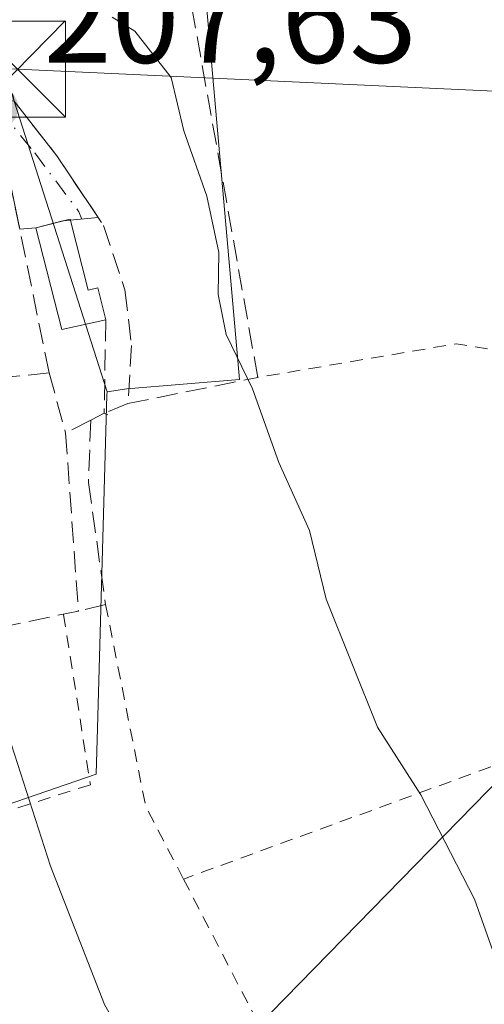
# Model space of a CAD drawing. Units: metres. Extents: x 616891 to 620320, y 4775703 to 4778076.
# Drawn here: x 618156 to 618192, y 4776147 to 4776224 of the extents above; entities that cross this region are included whole.
import ezdxf

# ---------------------------------------------------------------- set-up
doc = ezdxf.new("R2010")
doc.units = ezdxf.units.M
doc.header["$MEASUREMENT"] = 0
for name, pattern in [('DGN Style 2', [1.6480167562047852, 0.988810053722871, -0.6592067024819142]), ('DGN Style 3', [2.307223458686699, 1.648016756204785, -0.6592067024819142]), ('DGN Style 4', [2.6384748266838614, 1.318413404963828, -0.6592067024819142, 0.001648016756204785, -0.6592067024819142])]:
    doc.linetypes.add(name, pattern=pattern)
for name, color, linetype, lineweight in [('Alambrada', 7, 'DGN Style 2', 0), ('Curva de nivel normal', 30, 'Continuous', 0), ('Edificación ligera Cxs', 1, 'Continuous', 0), ('Instalación de servicios públicos CxS', 91, 'Continuous', 0), ('Muro lineal', 1, 'DGN Style 3', 13), ('Núcleo urbano CxS', 7, 'Continuous', 0), ('Obra de contención lineal', 1, 'DGN Style 3', 13), ('Prado CxS', 92, 'Continuous', 0), ('Punto de cota en terreno', 7, 'Continuous', 0), ('Rótulo de punto de cota en terreno', 7, 'Continuous', 0), ('Tendido', 6, 'Continuous', 0), ('Torre de tendido puntual', 7, 'Continuous', 0), ('Vegetación y arbolados urbanos CxS', 151, 'Continuous', 0), ('Vía urbana Cxs', 4, 'Continuous', 0), ('Vía urbana eje', 4, 'DGN Style 4', 0)]:
    doc.layers.add(name, color=color, linetype=linetype, lineweight=lineweight)
doc.styles.add('Style-Arial', font='txt')

# ---------------------------------------------------------------- blocks, each defined once
blk = doc.blocks.new('*U20')
at = {"layer": 'Prado CxS', "color": 92, "linetype": 'Continuous', "lineweight": 0}
blk.add_polyline3d([(618166.7490999997, 4776057.851100001, 198.6894000000029), (618171.2001, 4776099.052100001, 202.0810000000056), (618150.7330999998, 4776124.4221, 201.7375999999931), (618123.9351000005, 4776116.1887, 197.6425000000017), (618126.9115000004, 4776097.0065, 197.0890000000072), (618125.1129000002, 4776080.041300001, 196.9079000000056), (618115.5867, 4776080.8573, 196.3883999999962), (618093.2625000002, 4776126.383300001, 196.2228999999934), (618126.6529000001, 4776146.969900001, 200.0599999999977), (618126.6529000001, 4776153.0933, 200.4419999999955), (618161.8006999996, 4776165.2093, 205.9671999999991), (618161.9027000006, 4776168.7919, 206.241200000004), (618162.6413000004, 4776194.7653, 208.3845000000001), (618162.6486999998, 4776195.028100001, 208.3987000000052), (618164.1879000004, 4776195.275699999, 208.6411999999982), (618172.9952999996, 4776195.9965, 209.7161999999953), (618170.2090999996, 4776227.5745, 211.4562000000006), (618206.4309, 4776229.4319, 215.6855999999971)], dxfattribs=at)
blk = doc.blocks.new('5PATER')
at = {"layer": 'Vegetación y arbolados urbanos CxS', "linetype": 'Continuous', "lineweight": 0}
h = blk.add_hatch(color=51, dxfattribs=at)
edge = h.paths.add_edge_path()
edge.add_ellipse((0, 0), major_axis=(-0.1095731443231308, -0.1110710700762829), ratio=0.9994222409660322, start_angle=0, end_angle=360)
blk = doc.blocks.new('5TTEND')
at = {"layer": 'Instalación de servicios públicos CxS', "color": 7, "linetype": 'Continuous', "lineweight": 0}
for p, q in [((-0.375, 0.3754), (0.375, -0.3746)), ((0.3720000000000001, 0.3784000000000001), (-0.3720000000000001, -0.3776))]:
    blk.add_line(p, q, dxfattribs=at)
at = {"layer": 'Instalación de servicios públicos CxS', "color": 7, "linetype": 'Continuous', "lineweight": 0, "flags": 128}
blk.add_lwpolyline([(-0.375, -0.3746), (0.375, -0.3746), (0.375, 0.3754), (-0.375, 0.3754), (-0.3720000000000001, -0.3776)], dxfattribs=at)

msp = doc.modelspace()

# ---------------------------------------------------------------- linework, layer by layer
at = {"layer": 'Alambrada', "color": 7, "linetype": 'DGN Style 2', "lineweight": 0, "extrusion": (-0.1312459490342439, 0.05746920995357341, 0.9896826717536348), "elevation": 193559.6600677973, "flags": 128}
msp.add_lwpolyline([(-4623109.203090569, -1335525.433531444), (-4623108.197499574, -1335529.466985939), (-4623099.571186247, -1335542.747583298)], dxfattribs=at)
at = {"layer": 'Alambrada', "color": 7, "linetype": 'DGN Style 2', "lineweight": 0, "extrusion": (-0.2902990072921117, -0.1121185052781872, 0.9503451621065895), "elevation": -714752.2678212182, "flags": 128}
msp.add_lwpolyline([(-4232717.536150318, 2183400.310465676), (-4232701.706850682, 2183397.408131565), (-4232695.354797614, 2183398.154280791)], dxfattribs=at)
at = {"layer": 'Alambrada', "color": 7, "linetype": 'DGN Style 2', "lineweight": 0, "extrusion": (-0.1436924563891089, -0.0524577126451928, 0.9882310794348144), "elevation": -339167.5299523093, "flags": 128}
msp.add_lwpolyline([(-4274542.910411875, 2192534.24156159), (-4274542.910411875, 2192500.071760835)], dxfattribs=at)
at = {"layer": 'Alambrada', "color": 7, "linetype": 'DGN Style 2', "lineweight": 0, "extrusion": (0.001401309167111598, -0.002699121877350788, 0.9999953755261618), "elevation": -11817.83568034011, "flags": 128}
msp.add_lwpolyline([(618167.7225942684, 4776142.510070243), (618176.2526647877, 4776126.080010395)], dxfattribs=at)
at = {"layer": 'Alambrada', "color": 7, "linetype": 'DGN Style 2', "lineweight": 0}
msp.add_polyline3d([(618159.2600999996, 4776177.6601, 207.1922999999952), (618161.3501000004, 4776164.370100001, 206.0690000000031), (618122.0500999996, 4776151.880100001, 202.9229999999952), (618123.8000999996, 4776146.130100001, 200.2624999999971), (618116.2701000003, 4776142.3101, 199.2425999999978)], dxfattribs=at)
at = {"layer": 'Curva de nivel normal', "color": 30, "linetype": 'Continuous', "lineweight": 0, "flags": 128}
for points, elevation in [([(618163.0575000001, 4776224.282400001), (618164.8300000001, 4776223.189999999), (618167.6600000003, 4776219.57), (618168.6399999997, 4776215.4), (618170.4400000004, 4776210.300000001), (618171.3700000001, 4776205.9), (618171.3300000001, 4776202.640000001), (618171.9600000001, 4776199.5), (618174.0099999999, 4776195.27), (618176.0599999996, 4776189.51), (618178.4600000001, 4776184.220000001), (618179.7599999999, 4776178.859999999), (618183.7599999999, 4776168.859999999), (618187.1500000004, 4776163.59), (618191.3300000001, 4776155.439999999), (618194.04, 4776147.810000001)], 210), ([(618210.7000000002, 4776053.82), (618206.9500000002, 4776062.039999999), (618205.9600000001, 4776071.369999999), (618204.0499999998, 4776079.680000001), (618200.54, 4776087.350000001), (618197.7000000002, 4776093.5), (618193.6600000003, 4776098.560000001), (618191.4299999997, 4776103.390000001), (618188.7599999999, 4776108.289999999), (618183.2599999999, 4776116.220000001), (618180, 4776119.74), (618177.4199999999, 4776123.189999999), (618174.1200000001, 4776128.890000001), (618168.6699999999, 4776136.439999999), (618165.7000000002, 4776141.460000001), (618162.4400000004, 4776147.220000001), (618158.2300000006, 4776158.01), (618154.4800000006, 4776169.67), (618151.7699999996, 4776174.800000001), (618149.5800000001, 4776177.34), (618147.9800000006, 4776181.65), (618147.7324999999, 4776182.0394)], 205)]:
    msp.add_lwpolyline(points, dxfattribs=dict(at, elevation=elevation))
at = {"layer": 'Edificación ligera Cxs', "color": 1, "linetype": 'Continuous', "lineweight": 0, "elevation": 209.7810999999929, "flags": 128}
msp.add_lwpolyline([(618159.7600999996, 4776208.520099999), (618161.1901000004, 4776202.960100001), (618161.9200999998, 4776203.1601), (618162.5601000005, 4776200.6501), (618159.1300999997, 4776199.890100001), (618157.0900999998, 4776207.8301)], close=True, dxfattribs=at)
at = {"layer": 'Edificación ligera Cxs', "color": 1, "linetype": 'Continuous', "lineweight": 0}
for points in [[(618162.5601000005, 4776200.6501, 209.5463000000018), (618159.1300999997, 4776199.890100001, 209.2430000000022), (618157.0900999998, 4776207.8301, 208.7212), (618159.7600999996, 4776208.520099999, 209.1095999999961)], [(618159.7600999996, 4776208.520099999, 209.1095999999961), (618161.1901000004, 4776202.960100001, 209.7131999999983), (618161.9200999998, 4776203.1601, 209.7810999999929), (618162.5601000005, 4776200.6501, 209.5463000000018)]]:
    msp.add_polyline3d(points, dxfattribs=at)
at = {"layer": 'Muro lineal', "color": 1, "linetype": 'DGN Style 3', "lineweight": 13, "extrusion": (-0.001395412898614785, -0.07266114273899894, 0.997355709443078), "elevation": -347697.7969981223, "flags": 128}
msp.add_lwpolyline([(526341.4910183649, 4774545.896881704), (526341.4910183649, 4774538.58620597)], dxfattribs=at)
at = {"layer": 'Muro lineal', "color": 1, "linetype": 'DGN Style 3', "lineweight": 13, "extrusion": (0.4725766118763542, 0.04663584978105313, 0.8800547956932369), "elevation": 515052.7975606651, "flags": 128}
msp.add_lwpolyline([(4692400.777576385, -954079.7549553555), (4692400.777576385, -954074.5482907565)], dxfattribs=at)
at = {"layer": 'Muro lineal', "color": 1, "linetype": 'DGN Style 3', "lineweight": 13, "extrusion": (0.02270299015457406, -0.08271632070478842, 0.9963145008114175), "elevation": -380827.3515038898, "flags": 128}
msp.add_lwpolyline([(1860274.034124795, 4425892.414733755), (1860274.034124795, 4425887.522887054)], dxfattribs=at)
at = {"layer": 'Muro lineal', "color": 1, "linetype": 'DGN Style 3', "lineweight": 13, "extrusion": (-0.1184809583545314, -0.04841157446869027, 0.9917754695317152), "elevation": -304256.2205317854, "flags": 128}
msp.add_lwpolyline([(-4187531.147057706, 2359272.862251077), (-4187531.147057706, 2359270.836310185)], dxfattribs=at)
at = {"layer": 'Muro lineal', "color": 1, "linetype": 'DGN Style 3', "lineweight": 13, "extrusion": (-0.1438626843121918, -0.07469793213348565, 0.9867744154554636), "elevation": -445496.021911215, "flags": 128}
msp.add_lwpolyline([(-3953994.187801788, 2713228.905135992), (-3953994.187801788, 2713227.717593888)], dxfattribs=at)
at = {"layer": 'Muro lineal', "color": 1, "linetype": 'DGN Style 3', "lineweight": 13, "extrusion": (-0.1116981232922311, 0.04840251984001061, 0.9925627059919846), "elevation": 162339.6721510064, "flags": 128}
msp.add_lwpolyline([(-4628209.063568123, -1321920.772635888), (-4628209.063568123, -1321920.443230348)], dxfattribs=at)
at = {"layer": 'Muro lineal', "color": 1, "linetype": 'DGN Style 3', "lineweight": 13, "extrusion": (-0.1814652878484652, -0.09351017384028054, 0.9789413652994924), "elevation": -558593.0286956466, "flags": 128}
msp.add_lwpolyline([(-3962488.416551726, 2679701.619064105), (-3962488.416551726, 2679699.36670622)], dxfattribs=at)
at = {"layer": 'Muro lineal', "color": 1, "linetype": 'DGN Style 3', "lineweight": 13, "extrusion": (0.00448819544693378, -0.06292540685743636, 0.9980081408853618), "elevation": -297561.444914069, "flags": 128}
msp.add_lwpolyline([(956394.7277517259, 4710721.349238251), (956394.727751726, 4710707.406204285)], dxfattribs=at)
at = {"layer": 'Muro lineal', "color": 1, "linetype": 'DGN Style 3', "lineweight": 13, "extrusion": (-0.1498972758851074, -0.03125517666418304, 0.9882074279289318), "elevation": -241735.8101782687, "flags": 128}
msp.add_lwpolyline([(-4549439.805479908, 1561460.60149814), (-4549439.805479909, 1561448.455558241)], dxfattribs=at)
at = {"layer": 'Muro lineal', "color": 1, "linetype": 'DGN Style 3', "lineweight": 13}
for points in [[(618158.1300999997, 4776196.5101, 208.7823000000062), (618154.7500999998, 4776213.020099999, 208.6233999999968), (618153.5900999998, 4776213.8201, 208.6800999999978), (618150.4301000005, 4776210.710100001, 210.7642000000051)], [(618161.3800999997, 4776192.8201, 208.8224999999948), (618161.2001, 4776187.950099999, 208.3454999999958), (618162.5401, 4776178.440099999, 208.0207999999984), (618160.4101, 4776177.9301, 207.4830999999976)]]:
    msp.add_polyline3d(points, dxfattribs=at)
at = {"layer": 'Núcleo urbano CxS', "color": 7, "linetype": 'Continuous', "lineweight": 0, "extrusion": (-0.002814621251736192, 0.008789614376628016, 0.9999574093861795), "elevation": 40449.40858067792, "flags": 128}
msp.add_lwpolyline([(618150.0172464405, 4776057.617668282), (618160.786521103, 4776023.988369203)], dxfattribs=at)
at = {"layer": 'Núcleo urbano CxS', "color": 7, "linetype": 'Continuous', "lineweight": 0}
for points in [[(618137.7326999997, 4776353.7235, 208.6374999999971), (618116.3022999996, 4776269.890699999, 203.6015999999945), (618110.5148999998, 4776247.133300001, 202.7765999999974), (618130.9619000005, 4776240.674100001, 205.3928000000014), (618127.1403000001, 4776228.857100001, 204.3613999999943), (618151.8803000003, 4776228.656099999, 208.0727999999945), (618162.6486999998, 4776195.028100001, 208.3987000000052), (618162.6413000004, 4776194.7653, 208.3845000000001), (618161.9027000006, 4776168.7919, 206.241200000004), (618161.8006999996, 4776165.2093, 205.9671999999991), (618126.6529000001, 4776153.0933, 200.4419999999955), (618126.6529000001, 4776146.969900001, 200.0599999999977), (618093.2625000002, 4776126.383300001, 196.2228999999934), (618115.5867, 4776080.8573, 196.3883999999962), (618103.8344999999, 4776081.8639, 196.3407000000007), (618099.3859000001, 4776070.1823, 195.8974000000017), (618098.2719000002, 4776055.153899999, 196.2038999999932)], [(618206.4309, 4776229.4319, 215.6855999999971), (618170.2090999996, 4776227.5745, 211.4562000000006), (618172.9952999996, 4776195.9965, 209.7161999999953), (618164.1879000004, 4776195.275699999, 208.6411999999982), (618162.6486999998, 4776195.028100001, 208.3987000000052), (618151.8803000003, 4776228.656099999, 208.0727999999945), (618153.0185000002, 4776232.792500001, 208.7026999999944), (618155.5872999998, 4776242.1281, 210.5580999999947), (618155.3132999997, 4776252.139900001, 209.3549000000057), (618154.1782999998, 4776293.6187, 209.3361000000004), (618185.8481000002, 4776297.104499999, 213.382700000002), (618191.2017000001, 4776264.385700001, 212.9364999999962), (618199.5450999998, 4776262.7147, 214.6765000000014)], [(618284.1275000004, 4776132.502699999, 229.0627999999997), (618271.8885000005, 4776152.5361, 225.3444000000018), (618269.1035000002, 4776163.665300001, 225.7008999999962), (618265.7648999998, 4776177.022100001, 225.5182000000059), (618252.9650999998, 4776183.1417, 222.2363999999943), (618246.2884999998, 4776202.061100001, 220.3856999999989), (618241.9617, 4776201.6843, 219.9431999999942), (618229.6501000002, 4776201.5689, 218.2409000000043), (618230.1145000001, 4776227.574100001, 217.9928999999975), (618206.4309, 4776229.4319, 215.6855999999971), (618170.2090999996, 4776227.5745, 211.4562000000006), (618172.9952999996, 4776195.9965, 209.7161999999953), (618164.1879000004, 4776195.275699999, 208.6411999999982), (618162.6486999998, 4776195.028100001, 208.3987000000052)], [(618162.6486999998, 4776195.028100001, 208.3987000000052), (618162.6413000004, 4776194.7653, 208.3845000000001), (618161.9027000006, 4776168.7919, 206.241200000004), (618161.8006999996, 4776165.2093, 205.9671999999991), (618126.6529000001, 4776153.0933, 200.4419999999955), (618126.6529000001, 4776146.969900001, 200.0599999999977), (618093.2625000002, 4776126.383300001, 196.2228999999934), (618115.5867, 4776080.8573, 196.3883999999962)]]:
    msp.add_polyline3d(points, dxfattribs=at)
at = {"layer": 'Obra de contención lineal', "color": 1, "linetype": 'DGN Style 3', "lineweight": 13}
msp.add_polyline3d([(618153.5000999998, 4776227.380100001, 210.5359999999928), (618155.3901000004, 4776217.7301, 209.8159000000014), (618158.7301000003, 4776213.460100001, 209.1218999999983), (618162.3701, 4776208.020099999, 209.7605999999942), (618164.0500999996, 4776202.9901, 209.7976000000053), (618164.5601000005, 4776198.6601, 209.5253999999986), (618164.2801000001, 4776194.120100001, 209.2743000000046), (618174.4200999998, 4776196.1601, 210.5004000000045), (618168.6601, 4776228.4901, 214.1842000000034), (618168.6101000002, 4776228.7501, 214.3497999999963), (618168.0100999996, 4776228.700099999, 214.3464999999997)], dxfattribs=at)
at = {"layer": 'Prado CxS', "color": 92, "linetype": 'Continuous', "lineweight": 0}
for points in [[(618284.1275000004, 4776132.502699999, 229.0627999999997), (618271.8885000005, 4776152.5361, 225.3444000000018), (618269.1035000002, 4776163.665300001, 225.7008999999962), (618265.7648999998, 4776177.022100001, 225.5182000000059), (618252.9650999998, 4776183.1417, 222.2363999999943), (618246.2884999998, 4776202.061100001, 220.3856999999989), (618241.9617, 4776201.6843, 219.9431999999942), (618229.6501000002, 4776201.5689, 218.2409000000043), (618230.1145000001, 4776227.574100001, 217.9928999999975), (618206.4309, 4776229.4319, 215.6855999999971), (618170.2090999996, 4776227.5745, 211.4562000000006), (618172.9952999996, 4776195.9965, 209.7161999999953), (618164.1879000004, 4776195.275699999, 208.6411999999982), (618162.6486999998, 4776195.028100001, 208.3987000000052)], [(618162.6486999998, 4776195.028100001, 208.3987000000052), (618162.6413000004, 4776194.7653, 208.3845000000001), (618161.9027000006, 4776168.7919, 206.241200000004), (618161.8006999996, 4776165.2093, 205.9671999999991), (618126.6529000001, 4776153.0933, 200.4419999999955), (618126.6529000001, 4776146.969900001, 200.0599999999977), (618093.2625000002, 4776126.383300001, 196.2228999999934), (618115.5867, 4776080.8573, 196.3883999999962)]]:
    msp.add_polyline3d(points, dxfattribs=at)
at = {"layer": 'Tendido', "color": 6, "linetype": 'Continuous', "lineweight": 0, "extrusion": (-0.7153520866772669, 0.698749196535536, 0.004577382158263293), "elevation": 2895116.459381284, "flags": 128}
msp.add_lwpolyline([(-3848582.401119734, -13050.12684390021), (-3848650.224974842, -13039.67043435605), (-3848696.766181939, -13032.69886131998)], dxfattribs=at)
at = {"layer": 'Tendido', "color": 6, "linetype": 'Continuous', "lineweight": 0}
msp.add_polyline3d([(617907.7046999997, 4776352.157000001, 192.5820999999996), (617999.5257000001, 4776227.381300001, 194.6690999999992), (618070.9353, 4776224.974500001, 199.176999999996), (618155.6646999996, 4776220.2082, 210.2103000000061), (618232.3784999996, 4776216.669000001, 220.7820999999967)], dxfattribs=at)
at = {"layer": 'Vía urbana Cxs', "color": 4, "linetype": 'Continuous', "lineweight": 0, "extrusion": (-0.1109588079712474, -0.02867392020032646, 0.9934112689284058), "elevation": -205335.2300447885, "flags": 128}
msp.add_lwpolyline([(-4469633.244572634, 1781713.607988339), (-4469633.244572635, 1781711.416090595)], dxfattribs=at)
at = {"layer": 'Vía urbana Cxs', "color": 4, "linetype": 'Continuous', "lineweight": 0, "extrusion": (-0.2364430377195779, -0.02364025579839307, 0.9713577241262484), "elevation": -258867.2394145451, "flags": 128}
msp.add_lwpolyline([(-4691014.303546131, 1059085.036678293), (-4691014.303546131, 1059084.432356913)], dxfattribs=at)
at = {"layer": 'Vía urbana Cxs', "color": 4, "linetype": 'Continuous', "lineweight": 0, "extrusion": (-0.2361654896571638, -0.02362527080184677, 0.9714256060422392), "elevation": -258624.0847026055, "flags": 128}
msp.add_lwpolyline([(-4690955.950250934, 1059405.098440221), (-4690955.950250933, 1059402.857391596)], dxfattribs=at)
at = {"layer": 'Vía urbana Cxs', "color": 4, "linetype": 'Continuous', "lineweight": 0, "extrusion": (0.3781789719986515, 0.02858888755105855, 0.9252909491865985), "elevation": 370513.6092801734, "flags": 128}
msp.add_lwpolyline([(4716021.190602398, -903406.4771969083), (4716021.190602398, -903405.1137452519)], dxfattribs=at)
at = {"layer": 'Vía urbana Cxs', "color": 4, "linetype": 'Continuous', "lineweight": 0}
msp.add_polyline3d([(618124.9852, 4776215.734999999, 203.4572000000044), (618125.3696, 4776216.706, 203.5666000000056), (618126.7391999997, 4776220.1657, 203.9719999999943), (618129.6901000004, 4776218.840100001, 204.7155999999959), (618130.6834000006, 4776217.982100001, 204.9248999999982), (618134.8300999999, 4776214.4001, 206.3292999999976), (618144.1300999997, 4776216.780099999, 208.2338000000018), (618152.3701, 4776218.200099999, 208.8129999999946), (618155.3901000004, 4776217.7301, 209.8159000000014), (618158.7301000003, 4776213.460100001, 209.1218999999983), (618159.8985000001, 4776211.7139, 209.1089999999967), (618161.9485999999, 4776208.65, 209.6478999999963), (618159.1983000003, 4776208.3749, 208.9723999999987), (618157.0900999998, 4776207.8301, 208.7212), (618155.8321000002, 4776207.734999999, 209.2382999999973), (618154.7500999998, 4776213.020099999, 208.6233999999968), (618153.5900999998, 4776213.8201, 208.6800999999978), (618150.4301000005, 4776210.710100001, 210.7642000000051), (618149.4901000002, 4776215.0701, 209.4493999999977), (618136.4600999998, 4776213.530099999, 207.6864999999962), (618137.1101000002, 4776206.9301, 209.8328000000038), (618134.3948999997, 4776206.4957, 208.457899999994), (618133.8601000002, 4776206.4101, 208.2415000000037), (618128.5701000001, 4776213.3101, 203.633799999996)], close=True, dxfattribs=at)
for points in [[(618155.3901000004, 4776217.7301, 209.8159000000014), (618158.7301000003, 4776213.460100001, 209.1218999999983), (618159.8985000001, 4776211.7139, 209.1089999999967), (618161.9485999999, 4776208.65, 209.6478999999963)], [(618155.8321000002, 4776207.734999999, 209.2382999999973), (618154.7500999998, 4776213.020099999, 208.6233999999968), (618153.5900999998, 4776213.8201, 208.6800999999978), (618150.4301000005, 4776210.710100001, 210.7642000000051)]]:
    msp.add_polyline3d(points, dxfattribs=at)
at = {"layer": 'Vía urbana eje', "color": 4, "linetype": 'DGN Style 4', "lineweight": 0}
msp.add_polyline3d([(618154.1700999998, 4776217.1801, 209.3007000000071), (618157.0025000004, 4776213.6875, 208.9569000000047), (618160.4539000001, 4776209.0855, 209.2743000000046), (618160.6947999997, 4776208.524599999, 209.340200000006)], dxfattribs=at)

# ---------------------------------------------------------------- block references
at = {"layer": 'Prado CxS', "color": 92, "linetype": 'Continuous', "lineweight": 0}
msp.add_blockref('*U20', (0, 0), dxfattribs=at)
at = {"layer": 'Punto de cota en terreno', "color": 7, "linetype": 'Continuous', "lineweight": 0, "xscale": 10, "yscale": 10, "zscale": 10}
msp.add_blockref('5PATER', (618154.1799999997, 4776217.189999999, 207.6300000000047), dxfattribs=at)
at = {"layer": 'Torre de tendido puntual', "color": 7, "linetype": 'Continuous', "lineweight": 0, "xscale": 10, "yscale": 10, "zscale": 10}
msp.add_blockref('5TTEND', (618155.6646999996, 4776220.2082, 210.2103000000061), dxfattribs=at)

# ---------------------------------------------------------------- texts
at = {"layer": 'Rótulo de punto de cota en terreno', "color": 7, "linetype": 'Continuous', "lineweight": 0, "style": 'Style-Arial'}
msp.add_text('207,63', height=7.000000000000002, dxfattribs=at).set_placement((618157.7078, 4776220.717800001))

doc.saveas('drawing.dxf')
